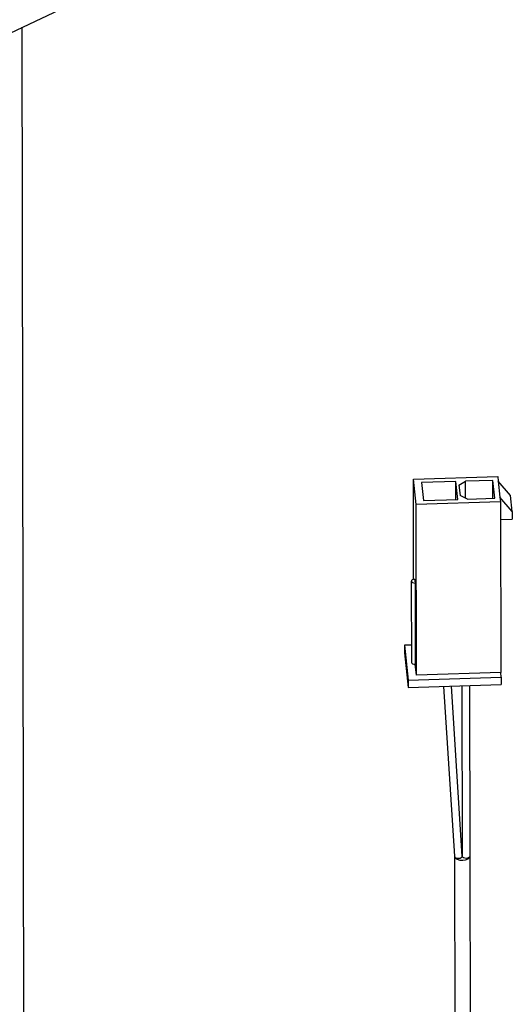
# Model space of a CAD drawing. Extents: x 19.1 to 29.8, y 0.6 to 8.7.
# Drawn here: x 23.2 to 23.2, y 5.1 to 5.2 of the extents above; entities that cross this region are included whole.
import ezdxf

# ---------------------------------------------------------------- set-up
doc = ezdxf.new("R2010")
doc.units = 0
doc.header["$MEASUREMENT"] = 0
doc.layers.get('0').update_dxf_attribs({"linetype": 'CONTINUOUS'})
doc.layers.add('D7', color=7, linetype='CONTINUOUS')

# ---------------------------------------------------------------- blocks, each defined once
blk = doc.blocks.new('A$C24733576')
for p, q in [((1.208667, 1.503941), (1.388229, 1.589013)), ((1.373021, 1.417595), (1.372748, 1.581678)), ((1.409174, 1.539642), (1.417035, 1.539891)), ((1.40919, 1.530306), (1.409174, 1.539642)), ((1.409425, 1.537277), (1.409174, 1.539642)), ((1.413142, 1.539416), (1.409948, 1.539315)), ((1.409948, 1.539315), (1.410125, 1.53765)), ((1.413319, 1.537751), (1.413142, 1.539416)), ((1.413145, 1.537746), (1.413142, 1.539416)), ((1.413425, 1.539073), (1.414043, 1.539444)), ((1.413425, 1.539073), (1.413527, 1.53811)), ((1.416581, 1.539525), (1.414043, 1.539444)), ((1.414045, 1.537863), (1.414043, 1.539444)), ((1.416758, 1.53786), (1.416581, 1.539525)), ((1.416584, 1.537855), (1.416581, 1.539525)), ((1.417035, 1.539891), (1.417082, 1.539453)), ((1.417082, 1.539453), (1.41724, 1.537963)), ((1.418231, 1.538103), (1.417082, 1.539453)), ((1.417287, 1.537525), (1.409425, 1.537277)), ((1.409452, 1.521408), (1.409425, 1.537277)), ((1.410125, 1.53765), (1.413319, 1.537751)), ((1.41422, 1.53778), (1.413527, 1.53811)), ((1.41422, 1.53778), (1.416758, 1.53786)), ((1.41724, 1.537963), (1.417287, 1.537525)), ((1.418389, 1.536614), (1.41724, 1.537963)), ((1.417287, 1.537525), (1.417313, 1.521657)), ((1.418389, 1.536614), (1.418231, 1.538103)), ((1.418389, 1.536614), (1.41839, 1.535921)), ((1.417289, 1.535886), (1.41839, 1.535921)), ((1.408985, 1.530143), (1.408998, 1.52259)), ((1.409295, 1.530319), (1.409332, 1.529969)), ((1.409332, 1.529969), (1.409345, 1.522416)), ((1.408995, 1.524207), (1.408335, 1.524186)), ((1.408335, 1.524186), (1.408336, 1.523493)), ((1.408335, 1.524186), (1.40868, 1.520944)), ((1.408336, 1.523493), (1.408681, 1.520251)), ((1.409452, 1.521408), (1.409345, 1.522416)), ((1.417313, 1.521657), (1.409452, 1.521408)), ((1.41736, 1.521219), (1.417313, 1.521657)), ((1.40868, 1.520944), (1.41736, 1.521219)), ((1.40868, 1.520944), (1.408681, 1.520251)), ((1.41736, 1.521219), (1.417361, 1.520526)), ((1.408681, 1.520251), (1.417361, 1.520526)), ((1.411993, 1.520356), (1.413, 1.504553)), ((1.413729, 1.504567), (1.412721, 1.520379)), ((1.413702, 1.52041), (1.413728, 1.504582)), ((1.414457, 1.504583), (1.414431, 1.520433)), ((1.412999, 1.50457), (1.413001, 1.504548)), ((1.412999, 1.504565), (1.413065, 1.469368)), ((1.413, 1.504553), (1.413001, 1.504548)), ((1.413727, 1.504961), (1.413704, 1.504961)), ((1.414524, 1.469371), (1.414458, 1.504573))]:
    blk.add_line(p, q)
at = {"flags": 128}
for points in [[(1.409295, 1.530319), (1.409171, 1.530302), (1.409069, 1.530261), (1.409004, 1.530201), (1.408986, 1.530134), (1.409018, 1.530067), (1.409095, 1.530013), (1.409205, 1.529978), (1.409332, 1.529969)], [(1.408998, 1.52259), (1.408999, 1.52258), (1.409031, 1.522514), (1.409108, 1.52246), (1.409218, 1.522425), (1.409345, 1.522416)], [(1.413001, 1.504548), (1.413072, 1.504401), (1.413243, 1.50428), (1.413488, 1.504203), (1.41377, 1.504182), (1.414045, 1.50422), (1.414273, 1.504312), (1.414417, 1.504444), (1.414457, 1.504594)], [(1.413001, 1.504548), (1.413036, 1.504475), (1.413122, 1.504414), (1.413244, 1.504375), (1.413385, 1.504365), (1.413523, 1.504384), (1.413637, 1.50443), (1.413709, 1.504496), (1.413729, 1.504567)], [(1.413729, 1.504571), (1.413764, 1.504498), (1.41385, 1.504437), (1.413972, 1.504399), (1.414113, 1.504388), (1.414251, 1.504407), (1.414365, 1.504453), (1.414437, 1.504519), (1.414457, 1.504584)]]:
    blk.add_lwpolyline(points, dxfattribs=at)

msp = doc.modelspace()

# ---------------------------------------------------------------- block references
at = {"layer": 'D7', "color": 7, "linetype": 'CONTINUOUS', "xscale": 1.25, "yscale": 1.25, "zscale": 1.25}
msp.add_blockref('A$C24733576', (21.46324, 3.25227), dxfattribs=at)

doc.saveas('drawing.dxf')
